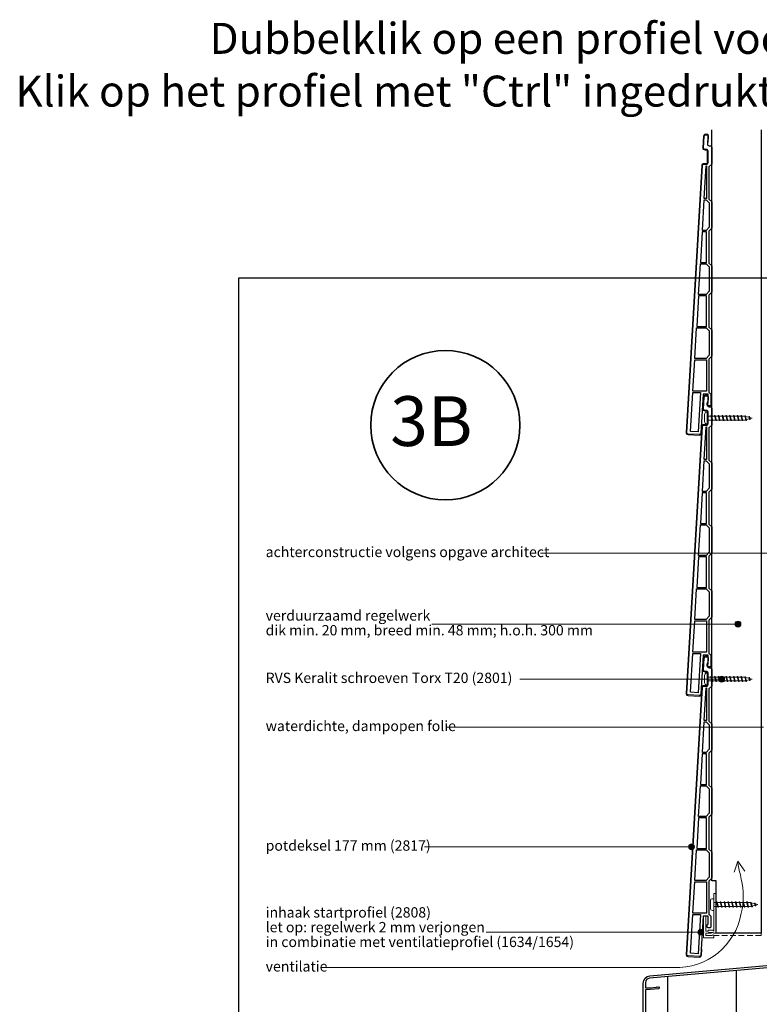
# Model space of a CAD drawing. Units: millimetres. Extents: x 17341 to 18224, y 5540 to 6546.
# Drawn here: x 17341 to 17843, y 5878 to 6546 of the extents above; entities that cross this region are included whole.
import ezdxf
from ezdxf.enums import TextEntityAlignment as Align

# ---------------------------------------------------------------- set-up
doc = ezdxf.new("R2010")
doc.units = ezdxf.units.MM
doc.header["$LTSCALE"] = 5
doc.header["$MEASUREMENT"] = 0
doc.linetypes.add('AI-Linetype-1', pattern=[1.143001, 0.762, -0.381])
for name, color, linetype, lineweight in [('A-LANGSHOUT', 7, 'Continuous', 5), ('Aanzichtlijnen', 7, 'Continuous', 25), ('Attributes', 7, 'Continuous', 25), ('Doorsnede aluminium', 7, 'Continuous', 25), ('Doorsnede hout etc.', 7, 'Continuous', 35), ('Doorsnede kunststof', 7, 'Continuous', 25), ('Doorsnede Renolit', 7, 'Continuous', 5), ('Hulplijnen', 7, 'Continuous', 5), ('Tekst', 2, 'Continuous', 25)]:
    doc.layers.add(name, color=color, linetype=linetype, lineweight=lineweight)
doc.styles.add('Standaard', font='arial.ttf')
doc.styles.add('TECHNIC', font='te______.pfb')

# ---------------------------------------------------------------- blocks, each defined once
blk = doc.blocks.new('Detailnummer')
at = {"layer": 'Doorsnede hout etc.'}
blk.add_circle((0, 0), 63.28, dxfattribs=at)
at = {"layer": 'Tekst', "style": 'TECHNIC', "oblique": 25}
blk.add_attdef('NR', text='', height=42.19, dxfattribs=at).set_placement((-11.86, 3.47), align=Align.MIDDLE_CENTER)
blk = doc.blocks.new('2808')
at = {"layer": 'Doorsnede aluminium', "lineweight": 0}
blk.add_lwpolyline([(-8.68, -3.03), (-7.06, -3.03), (-7.06, -3.03), (-1.56, -3.03), (-1.56, -1.48), (-2.24, -0.99), (-2.84, -1.48), (-7.06, -1.48), (-7.06, 0), (-5.55, 0), (-4.96, 0.59), (-2.29, 0.59), (-1.59, 0), (0, 0), (0, 26.97), (-1.63, 26.97), (-1.63, 19.92), (-1.4, 19.51), (-1.63, 19.16), (-1.63, 1.56), (-2.27, 2.06), (-5.15, 2.06), (-5.65, 1.56), (-7.05, 1.56), (-7.05, 11.63), (-8.68, 11.63), (-8.68, -3.03)], dxfattribs=at)
at = {"layer": 'Doorsnede aluminium', "linetype": 'AI-Linetype-1', "lineweight": 9}
blk.add_lwpolyline([(-7.06, 0), (30.5, 0), (30.5, -1.48), (-7.06, -1.48), (-7.06, 0)], dxfattribs=at)
at = {"layer": 'Attributes', "style": 'Standaard', "flags": 1}
for tag, p in [('OMSCHRIJVING', (-8.61, 9.99)), ('BESTELNUMMER', (-8.61, 10.99)), ('MATERIAAL', (-8.61, 8.99)), ('KLEUR', (-8.61, 7.99)), ('BEVESTIGING', (-8.61, 6.99)), ('OPMERKING', (-8.61, 5.99))]:
    blk.add_attdef(tag, p, '', height=0.16, dxfattribs=at)
blk = doc.blocks.new('Kader Keralit Portrait')
blk.add_lwpolyline([(0, 277), (0, 0), (190, 0), (190, 277)], close=True)
at = {"layer": 'Tekst', "style": 'Standaard'}
for tag, p in [('BETREFT1', (25.32, 17.37)), ('BETREFT2', (25.32, 11.21))]:
    blk.add_attdef(tag, p, '', height=3.68, dxfattribs=at)
blk = doc.blocks.new('2801')
at = {"layer": 'Hulplijnen', "linetype": 'Continuous'}
for p, q in [((0, 1.31), (1.93, 1.31)), ((1.82, 1.75), (2.67, -1.75)), ((1.82, 1.75), (2.32, 1.75)), ((2.32, 1.75), (3.17, -1.75)), ((2.43, 1.31), (4.49, 1.31)), ((4.38, 1.75), (5.23, -1.75)), ((4.38, 1.75), (4.88, 1.75)), ((4.88, 1.75), (5.73, -1.75)), ((4.99, 1.31), (7.05, 1.31)), ((6.94, 1.75), (7.79, -1.75)), ((6.94, 1.75), (7.44, 1.75)), ((7.44, 1.75), (8.29, -1.75)), ((7.55, 1.31), (9.61, 1.31)), ((9.5, 1.75), (10.35, -1.75)), ((9.5, 1.75), (10, 1.75)), ((10, 1.75), (10.85, -1.75)), ((10.11, 1.31), (12.17, 1.31)), ((12.06, 1.75), (12.91, -1.75)), ((12.06, 1.75), (12.56, 1.75)), ((12.56, 1.75), (13.41, -1.75)), ((12.67, 1.31), (14.73, 1.31)), ((14.62, 1.75), (15.47, -1.75)), ((14.62, 1.75), (15.12, 1.75)), ((15.12, 1.75), (15.97, -1.75)), ((15.23, 1.31), (17.29, 1.31)), ((17.18, 1.75), (18.03, -1.75)), ((17.18, 1.75), (17.68, 1.75)), ((17.68, 1.75), (18.53, -1.75)), ((17.79, 1.31), (19.85, 1.31)), ((19.74, 1.75), (20.59, -1.75)), ((19.74, 1.75), (20.24, 1.75)), ((20.24, 1.75), (21.09, -1.75)), ((20.35, 1.31), (22.41, 1.31)), ((22.3, 1.75), (23.15, -1.75)), ((22.3, 1.75), (22.8, 1.75)), ((22.8, 1.75), (23.65, -1.75)), ((22.91, 1.31), (24.77, 1.31)), ((24.98, 1.25), (24.77, 1.31)), ((24.92, 1.51), (25.66, -1.57)), ((24.92, 1.51), (25.42, 1.51)), ((25.42, 1.51), (26.16, -1.57)), ((27.7, 0.57), (25.51, 1.12)), ((27.61, 0.96), (28.06, -0.88)), ((27.61, 0.96), (28.11, 0.96)), ((28.11, 0.96), (28.56, -0.88)), ((30, 0), (28.24, 0.44)), ((30, 0), (28.44, -0.39)), ((0, -1.31), (2.56, -1.31)), ((2.67, -1.75), (3.17, -1.75)), ((3.06, -1.31), (5.12, -1.31)), ((5.23, -1.75), (5.73, -1.75)), ((5.62, -1.31), (7.68, -1.31)), ((7.79, -1.75), (8.29, -1.75)), ((8.18, -1.31), (10.24, -1.31)), ((10.35, -1.75), (10.85, -1.75)), ((10.74, -1.31), (12.8, -1.31)), ((12.91, -1.75), (13.41, -1.75)), ((13.3, -1.31), (15.36, -1.31)), ((15.47, -1.75), (15.97, -1.75)), ((15.86, -1.31), (17.92, -1.31)), ((18.03, -1.75), (18.53, -1.75)), ((18.42, -1.31), (20.48, -1.31)), ((20.59, -1.75), (21.09, -1.75)), ((20.98, -1.31), (23.04, -1.31)), ((23.15, -1.75), (23.65, -1.75)), ((23.54, -1.31), (24.77, -1.31)), ((25.55, -1.11), (24.77, -1.31)), ((25.66, -1.57), (26.16, -1.57)), ((27.97, -0.51), (26.02, -0.99)), ((28.06, -0.88), (28.56, -0.88))]:
    blk.add_line(p, q, dxfattribs=at)
at = {"layer": 'Hulplijnen'}
blk.add_lwpolyline([(-0.83, -4), (0, -4), (0, 4), (-0.83, 4, 0.414214), (-2.33, 2.5), (-2.33, -2.5, 0.414214)], format="xyb", close=True, dxfattribs=at)
at = {"layer": 'Attributes', "style": 'Standaard', "flags": 1}
for tag, p in [('BESTELNUMMER', (0.21, 0.34)), ('OMSCHRIJVING', (0.21, -0.66))]:
    blk.add_attdef(tag, p, '', height=0.16, dxfattribs=at)
blk = doc.blocks.new('A$C27D87367')
at = {"linetype": 'Continuous', "elevation": 38.95}
blk.add_lwpolyline([(4.56, 32.43), (127.29, 43.17, 0.388879), (128.2, 44.17), (128.2, 50.86, -0.198912), (128.23, 50.93), (128.48, 51.18, 0.414214), (128.48, 51.32), (128.23, 51.57, -0.198912), (128.2, 51.64), (128.2, 60.4, -0.414214), (129.05, 61.25), (129.15, 61.25, -0.414214), (130, 60.4), (130, 58.64, 0.198912), (130.03, 58.57), (130.28, 58.32, -0.414214), (130.28, 58.18), (130.03, 57.93, 0.198912), (130, 57.86), (130, 47.67), (129.82, 47.49), (130, 47.32), (130, 37.68, -0.388879), (129.82, 37.48), (127.66, 37.29, -0.339454), (127.45, 37.42), (126.95, 38.78, -0.493145), (127.12, 39.05), (128.02, 39.13, 0.388879), (128.2, 39.33), (128.2, 41.42, 0.440011), (127.98, 41.62), (4.24, 30.8, 0.388879), (1.5, 27.81), (1.5, 24.57, 0.414214), (1.7, 24.37), (4.8, 24.37), (8.95, 24.73, 0.198912), (9.01, 24.77), (9.24, 25.04, -0.414214), (9.38, 25.05), (9.65, 24.83, 0.198912), (9.73, 24.8), (10.61, 24.88, -0.440011), (10.83, 24.68), (10.83, 24.1, -0.388879), (10.37, 23.6), (2.02, 22.87, -0.02182), (1.97, 22.87), (1.7, 22.87, 0.414214), (1.5, 22.67), (1.5, 2.63, 0.493145), (3.39, 1.18), (7.8, 2.37, 0.339454), (7.95, 2.56), (7.95, 5.13, -0.493145), (8.2, 5.33), (8.83, 5.16, -0.339454), (9.2, 4.68), (9.2, 1.88, -0.339454), (8.83, 1.4), (3.78, 0.04, -0.493145), (0, 2.94), (0, 27.45, -0.388879), (4.56, 32.43)], format="xyb", dxfattribs=at)
blk = doc.blocks.new('2817')
at = {"layer": 'Doorsnede kunststof'}
blk.add_lwpolyline([(1.5, -176.5), (2.1, -176.5, 0.414214), (3.1, -175.5), (3.1, -174.5, 0.414214), (2.6, -174), (2.5, -174), (2.5, -168.5), (5.86, -168.5), (7.42, -195, 0.414214), (8.48, -195.94), (15.97, -195.5, 0.414214), (16.91, -194.44), (6.23, -13.44, 0.397066), (5.24, -12.5), (3.5, -12.5, -0.414214), (2.5, -11.5), (2.5, -3.5, -0.414214), (3.5, -2.5), (4.53, -2.5, 0.431572), (5.53, -1.44), (5.06, 6.53, 0.405614), (4.03, 7.47), (3.53, 7.46, 0.422866), (2.56, 6.4), (2.88, 1.06, -0.431572), (1.88, 0), (1, 0, 0.414214), (0, -1), (0, -12.5), (1.9, -14.4), (1.9, -36.2), (0, -38.1), (0, -56), (1.9, -57.9), (1.9, -79.6), (0, -81.5), (0, -99.4), (1.9, -101.3), (1.9, -123), (0, -124.9), (0, -142.8), (1.9, -144.7), (1.9, -167.1), (0.5, -168.5), (0.5, -175.5, 0.414214)], format="xyb", close=True, dxfattribs=at)
for points in [[(3.6, -35.7), (5.04, -35.7), (3.75, -13.7), (3.6, -13.7)], [(1.7, -55.3), (3.8, -57.4), (6.32, -57.4), (5.1, -36.7), (3.8, -36.7), (1.7, -38.8)], [(1.7, -82.2), (1.7, -98.7), (3.8, -100.8), (8.88, -100.8), (7.66, -80.1), (3.8, -80.1)], [(3.6, -101.8), (8.94, -101.8), (10.16, -122.5), (3.6, -122.5)], [(10.22, -123.5), (3.8, -123.5), (1.7, -125.6), (1.7, -142.1), (3.8, -144.2), (11.44, -144.2)], [(11.5, -145.2), (3.6, -145.2), (3.6, -166.4), (12.75, -166.4)], [(9.27, -193.99), (14.36, -193.69), (12.81, -167.4), (7.7, -167.4)]]:
    blk.add_lwpolyline(points, close=True, dxfattribs=at)
blk.add_lwpolyline([(7.6, -79.1), (3.6, -79.1), (3.6, -58.4), (6.38, -58.4), (7.6, -79.1)], dxfattribs=at)
at = {"layer": 'Doorsnede Renolit'}
blk.add_lwpolyline([(6.68, -190.94), (6.93, -195.03, 0.414214), (8.51, -196.44), (16, -196, 0.414214), (17.41, -194.41), (6.73, -13.41, 0.397066), (5.24, -12), (3.5, -12, -0.414214), (3, -11.5), (3, -3.5, -0.414214), (3.5, -3), (4.53, -3, 0.431572), (6.03, -1.41), (5.56, 6.56, 0.405614), (4.01, 7.97), (3.51, 7.96, 0.422866), (2.06, 6.37), (2.29, 2.46)], format="xyb", dxfattribs=at)
at = {"layer": 'Attributes', "style": 'Standaard', "flags": 1}
for tag, p in [('OMSCHRIJVING', (0.34, -3.98)), ('BESTELNUMMER', (0.34, -2.98)), ('MATERIAAL', (0.34, -4.98)), ('KLEUR', (0.34, -5.98)), ('OPMERKING', (0.34, -7.98)), ('BEVESTIGING', (0.34, -6.98))]:
    blk.add_attdef(tag, p, '', height=0.16, dxfattribs=at)

msp = doc.modelspace()

# ---------------------------------------------------------------- hatches: boundary and pattern name
at = {"layer": 'Hulplijnen'}
h = msp.add_hatch(color=256, dxfattribs=at)
edge = h.paths.add_edge_path()
edge.add_arc((17828.28, 6136.33), 2, 0, 360)
h = msp.add_hatch(color=256, dxfattribs=at)
edge = h.paths.add_edge_path()
edge.add_arc((17817.16, 6099.04), 2, 0, 360)
h = msp.add_hatch(color=256, dxfattribs=at)
edge = h.paths.add_edge_path()
edge.add_arc((17796.78, 5985.31), 2, 0, 360)
h = msp.add_hatch(color=256, dxfattribs=at)
edge = h.paths.add_edge_path()
edge.add_arc((17803.11, 5927.34), 2, 0, 360)

# ---------------------------------------------------------------- linework, layer by layer
at = {"layer": 'Aanzichtlijnen'}
for p, q in [((17780.52, 5897.23, 28.91), (17780.52, 5613.53)), ((17827.13, 5901.3, 33.09), (17827.13, 5613.53))]:
    msp.add_line(p, q, dxfattribs=at)
msp.add_lwpolyline([(17843.94, 6471.47), (17843.94, 5926.6), (17813.46, 5926.6), (17813.46, 5962.15), (17810.43, 5962.15), (17810.43, 6471.47)], dxfattribs=at)
at = {"layer": 'Hulplijnen'}
for p, q in [((17918.35, 6184.42), (17694.28, 6184.42)), ((17828.28, 6136.33), (17620.54, 6136.33)), ((17817.16, 6099.04), (17680.33, 6099.04)), ((17845.63, 6066.42), (17630.85, 6066.42)), ((17796.78, 5985.31), (17615.65, 5985.31)), ((17803.11, 5927.34), (17657.36, 5927.34))]:
    msp.add_line(p, q, dxfattribs=at)
msp.add_lwpolyline([(17548.15, 5903.37), (17784.75, 5903.37, 0.373691), (17830.46, 5940.21, 0.115586), (17830.46, 5963.31), (17830.03, 5965.93, -0.05245), (17828.14, 5975.52), (17832.86, 5968.69), (17828.14, 5975.52), (17825.7, 5968.04)], format="xyb", dxfattribs=at)
for centre in [(17828.28, 6136.33), (17817.16, 6099.04), (17796.78, 5985.31), (17803.11, 5927.34)]:
    msp.add_circle(centre, 2, dxfattribs=at)

# ---------------------------------------------------------------- block references
at = {"xscale": -1}
for p in [(17810.43, 6460.73), (17810.43, 6283.73), (17810.43, 6106.73)]:
    msp.add_blockref('2817', p, dxfattribs=at)
at = {"xscale": 3, "yscale": 3, "zscale": 3}
msp.add_blockref('Kader Keralit Portrait', (17489.48, 5539.87), dxfattribs=at)
for name, p in [('2801', (17807.93, 6276.04)), ('2801', (17807.93, 6099.04)), ('2808', (17813.46, 5926.6)), ('2801', (17811.84, 5946.1)), ('A$C27D87367', (17763.94, 5865.35, -38.95))]:
    msp.add_blockref(name, p)
at = {"layer": 'A-LANGSHOUT', "xscale": 0.8000000000001819, "yscale": 0.7999999999999545, "zscale": 0.8}
msp.add_blockref('Detailnummer', (17629.71, 6271.2), dxfattribs=at).add_auto_attribs({'NR': '3B'})

# ---------------------------------------------------------------- texts
at = {"layer": 'Tekst', "style": 'Standaard'}
for s, p in [('Dubbelklik op een profiel voor meer informatie', (17782.26, 6523.04)), ('Klik op het profiel met "Ctrl" ingedrukt om naar de website te gaan', (17782.26, 6487.28))]:
    msp.add_text(s, height=21, dxfattribs=at).set_placement(p, align=Align.CENTER)
for s, p in [('achterconstructie volgens opgave architect', (17507.84, 6181.75)), ('verduurzaamd regelwerk', (17507.84, 6138.66)), ('dik min. 20 mm, breed min. 48 mm; h.o.h. 300 mm', (17507.84, 6128.66)), ('RVS Keralit schroeven Torx T20 (2801)', (17507.84, 6096.36)), ('waterdichte, dampopen folie', (17507.84, 6063.74)), ('potdeksel 177 mm (2817)', (17507.84, 5982.64)), ('inhaak startprofiel (2808)', (17507.84, 5937.3)), ('let op: regelwerk 2 mm verjongen', (17507.84, 5927.3)), ('in combinatie met ventilatieprofiel (1634/1654)', (17507.84, 5917.3)), ('ventilatie', (17507.84, 5900.7))]:
    msp.add_text(s, height=7, dxfattribs=at).set_placement(p)

doc.saveas('drawing.dxf')
